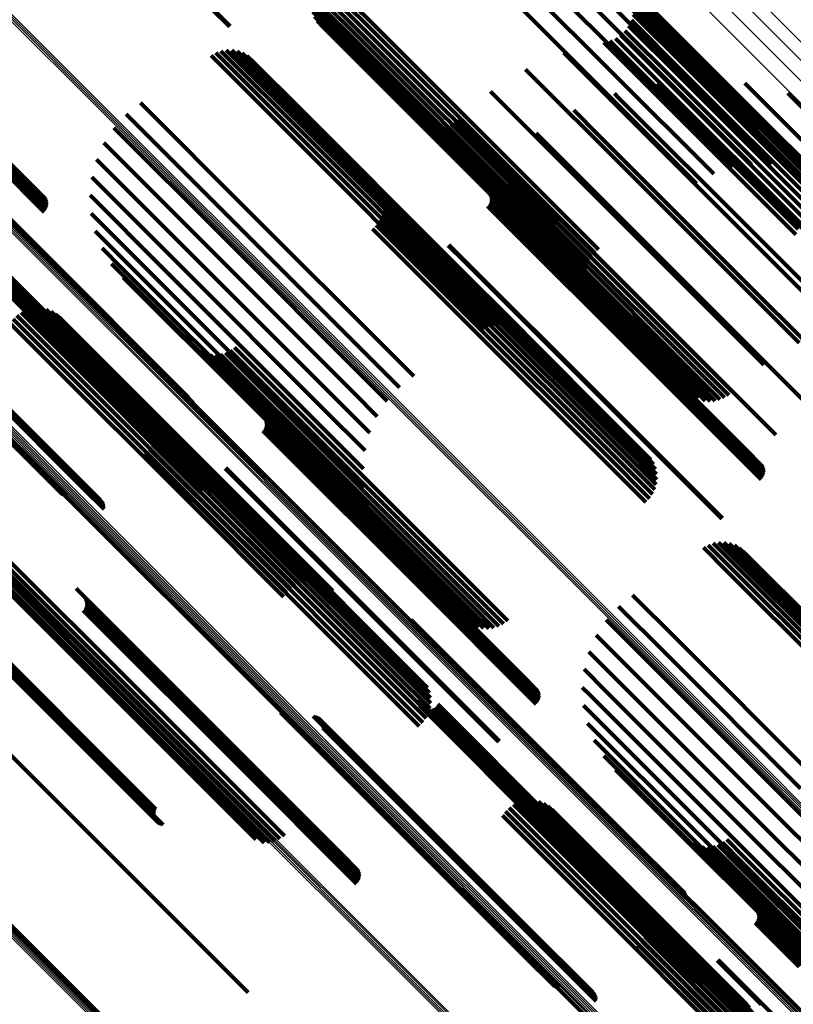
# Model space of a CAD drawing. Units: metres. Extents: x -0.621 to 0.217, y 3.185 to 4.023.
# Drawn here: x 0.05 to 0.09, y 3.321 to 3.372 of the extents above; entities that cross this region are included whole.
import ezdxf

# ---------------------------------------------------------------- set-up
doc = ezdxf.new("R2010")
doc.units = ezdxf.units.M
doc.linetypes.add('AUSGEZOGEN', pattern=[0])
doc.linetypes.add('VERDECKT2_S2', pattern=[0.036, 0.02, -0.016])
doc.layers.add('Standard', color=7, linetype='AUSGEZOGEN', lineweight=13)

msp = doc.modelspace()

# ---------------------------------------------------------------- linework, layer by layer
at = {"layer": 'Standard', "color": 253, "linetype": 'VERDECKT2_S2', "lineweight": 140, "transparency": 33554687}
for p, q in [((0.07417, 3.378087), (0.081665, 3.370592)), ((0.074982, 3.378277), (0.081824, 3.371434)), ((0.07386, 3.377235), (0.081364, 3.369731)), ((0.073418, 3.376388), (0.080928, 3.368879)), ((0.072858, 3.375573), (0.080372, 3.368059)), ((0.066066, 3.373881), (0.069152, 3.370795)), ((0.081003, 3.374153), (0.088271, 3.366885)), ((0.058777, 3.373614), (0.061121, 3.371269)), ((0.058807, 3.373646), (0.061154, 3.371299)), ((0.065544, 3.373306), (0.068586, 3.370264)), ((0.065687, 3.373525), (0.068792, 3.370419)), ((0.065862, 3.373718), (0.068982, 3.370598)), ((0.081419, 3.373615), (0.088701, 3.366333)), ((0.081695, 3.373424), (0.086091, 3.369028)), ((0.065372, 3.372814), (0.06815, 3.370036)), ((0.065438, 3.373067), (0.06837, 3.370135)), ((0.081699, 3.372969), (0.088994, 3.365674)), ((0.081857, 3.37315), (0.085885, 3.369122)), ((0.081971, 3.372852), (0.085651, 3.369172)), ((0.065347, 3.372554), (0.067931, 3.36997)), ((0.065364, 3.372293), (0.067719, 3.369938)), ((0.082034, 3.37254), (0.085397, 3.369177)), ((0.065422, 3.372038), (0.067519, 3.369941)), ((0.06552, 3.371796), (0.067336, 3.36998)), ((0.081836, 3.372235), (0.089143, 3.364928)), ((0.082001, 3.371906), (0.084856, 3.36905)), ((0.082044, 3.372221), (0.08513, 3.369136)), ((0.065656, 3.371573), (0.067176, 3.370052)), ((0.065825, 3.371374), (0.067041, 3.370157)), ((0.081761, 3.371317), (0.084322, 3.368756)), ((0.081824, 3.371434), (0.089124, 3.364134)), ((0.081906, 3.371601), (0.084585, 3.368922)), ((0.069152, 3.370795), (0.076682, 3.363266)), ((0.081341, 3.370841), (0.083855, 3.368327)), ((0.081571, 3.371061), (0.084077, 3.368555)), ((0.068586, 3.370264), (0.076115, 3.362734)), ((0.068792, 3.370419), (0.076322, 3.36289)), ((0.068982, 3.370598), (0.076512, 3.363068)), ((0.080479, 3.370447), (0.083388, 3.367538)), ((0.080787, 3.370529), (0.083505, 3.367811)), ((0.081077, 3.370662), (0.083662, 3.368076)), ((0.081665, 3.370592), (0.088113, 3.364144)), ((0.060167, 3.369776), (0.064733, 3.365209)), ((0.060412, 3.369911), (0.064888, 3.365436)), ((0.060677, 3.370003), (0.06501, 3.36567)), ((0.060954, 3.370048), (0.065095, 3.365907)), ((0.061234, 3.370045), (0.065142, 3.366138)), ((0.06151, 3.369994), (0.065148, 3.366356)), ((0.061773, 3.369896), (0.065113, 3.366556)), ((0.062015, 3.369755), (0.065039, 3.366731)), ((0.067041, 3.370157), (0.074549, 3.36265)), ((0.067176, 3.370052), (0.074687, 3.362541)), ((0.067336, 3.36998), (0.074851, 3.362465)), ((0.067519, 3.369941), (0.075037, 3.362423)), ((0.067719, 3.369938), (0.07524, 3.362417)), ((0.067931, 3.36997), (0.075455, 3.362446)), ((0.06815, 3.370036), (0.075676, 3.36251)), ((0.06837, 3.370135), (0.075898, 3.362607)), ((0.078403, 3.369908), (0.082609, 3.365701)), ((0.081364, 3.369731), (0.087114, 3.363981)), ((0.06223, 3.369574), (0.064928, 3.366877)), ((0.076433, 3.36906), (0.081587, 3.363906)), ((0.080928, 3.368879), (0.086159, 3.363648)), ((0.084322, 3.368756), (0.091338, 3.36174)), ((0.084585, 3.368922), (0.091601, 3.361906)), ((0.084856, 3.36905), (0.091875, 3.362031)), ((0.08513, 3.369136), (0.092151, 3.362115)), ((0.085397, 3.369177), (0.092421, 3.362153)), ((0.085651, 3.369172), (0.092679, 3.362145)), ((0.085885, 3.369122), (0.092916, 3.362091)), ((0.086091, 3.369028), (0.093126, 3.361993)), ((0.083236, 3.368336), (0.089009, 3.362563)), ((0.083855, 3.368327), (0.09087, 3.361312)), ((0.084077, 3.368555), (0.091091, 3.361541)), ((0.085503, 3.368518), (0.089497, 3.364525)), ((0.087771, 3.368349), (0.089684, 3.366436)), ((0.074615, 3.367922), (0.080343, 3.362194)), ((0.080372, 3.368059), (0.085275, 3.363157)), ((0.081023, 3.367807), (0.081244, 3.367586)), ((0.083505, 3.367811), (0.090522, 3.360794)), ((0.083662, 3.368076), (0.090678, 3.361061)), ((0.089987, 3.367832), (0.096298, 3.361521)), ((0.05651, 3.367324), (0.06207, 3.361763)), ((0.081244, 3.367586), (0.088233, 3.360597)), ((0.083388, 3.367538), (0.090407, 3.360519)), ((0.055772, 3.366738), (0.061458, 3.361052)), ((0.064928, 3.366877), (0.072453, 3.359351)), ((0.065039, 3.366731), (0.072568, 3.359202)), ((0.078919, 3.366943), (0.080187, 3.365675)), ((0.088271, 3.366885), (0.092716, 3.36244)), ((0.065113, 3.366556), (0.072646, 3.359023)), ((0.065142, 3.366138), (0.072681, 3.358598)), ((0.065148, 3.366356), (0.072684, 3.35882)), ((0.071093, 3.366219), (0.071116, 3.366196)), ((0.071116, 3.366196), (0.078357, 3.358955)), ((0.072577, 3.366221), (0.078589, 3.360208)), ((0.072795, 3.366355), (0.078737, 3.360414)), ((0.07299, 3.366522), (0.078908, 3.360604)), ((0.088701, 3.366333), (0.091942, 3.363091)), ((0.089684, 3.366436), (0.096439, 3.359681)), ((0.04506, 3.366036), (0.051184, 3.359912)), ((0.0451, 3.365958), (0.051128, 3.35993)), ((0.045126, 3.365875), (0.051065, 3.359936)), ((0.045139, 3.365788), (0.050996, 3.359931)), ((0.055137, 3.366042), (0.060773, 3.360406)), ((0.06501, 3.36567), (0.072554, 3.358126)), ((0.065095, 3.365907), (0.072637, 3.358365)), ((0.07133, 3.366121), (0.078311, 3.35914)), ((0.071579, 3.366061), (0.078299, 3.359341)), ((0.071835, 3.366042), (0.078322, 3.359554)), ((0.072091, 3.366062), (0.07838, 3.359773)), ((0.07234, 3.366122), (0.078469, 3.359993)), ((0.076973, 3.365765), (0.078889, 3.363849)), ((0.080187, 3.365675), (0.087188, 3.358674)), ((0.082609, 3.365701), (0.089643, 3.358668)), ((0.088994, 3.365674), (0.091068, 3.3636)), ((0.054621, 3.365253), (0.060032, 3.359843)), ((0.064733, 3.365209), (0.07228, 3.357662)), ((0.064888, 3.365436), (0.072434, 3.35789)), ((0.089143, 3.364928), (0.090119, 3.363951)), ((0.04933, 3.364139), (0.051639, 3.36183)), ((0.049409, 3.364181), (0.051671, 3.36192)), ((0.049489, 3.364211), (0.051688, 3.362013)), ((0.049568, 3.364228), (0.051688, 3.362108)), ((0.049642, 3.364231), (0.051671, 3.362201)), ((0.04971, 3.364219), (0.051639, 3.36229)), ((0.049769, 3.364195), (0.051591, 3.362372)), ((0.054239, 3.364392), (0.059254, 3.359377)), ((0.075231, 3.364302), (0.077382, 3.362151)), ((0.089497, 3.364525), (0.096274, 3.357748)), ((0.049184, 3.364022), (0.05153, 3.361676)), ((0.049254, 3.364085), (0.051591, 3.361748)), ((0.05006, 3.363915), (0.051159, 3.362817)), ((0.078889, 3.363849), (0.085897, 3.35684)), ((0.081587, 3.363906), (0.088631, 3.356862)), ((0.053998, 3.363481), (0.058461, 3.359019)), ((0.074078, 3.363148), (0.076228, 3.360997)), ((0.076682, 3.363266), (0.080209, 3.359739)), ((0.06877, 3.363003), (0.07528, 3.356493)), ((0.068908, 3.362773), (0.075107, 3.356574)), ((0.07453, 3.362684), (0.075907, 3.361307)), ((0.074549, 3.36265), (0.079967, 3.357232)), ((0.074577, 3.362602), (0.075845, 3.361334)), ((0.075898, 3.362607), (0.079581, 3.358924)), ((0.076115, 3.362734), (0.079686, 3.359164)), ((0.076322, 3.36289), (0.079829, 3.359383)), ((0.076512, 3.363068), (0.080004, 3.359576)), ((0.053907, 3.362544), (0.057671, 3.358779)), ((0.069006, 3.362523), (0.074911, 3.356618)), ((0.069062, 3.36226), (0.074698, 3.356624)), ((0.07453, 3.362059), (0.07538, 3.361209)), ((0.074577, 3.362142), (0.075457, 3.361262)), ((0.07461, 3.362512), (0.075775, 3.361347)), ((0.07461, 3.362231), (0.075537, 3.361303)), ((0.074626, 3.362419), (0.075699, 3.361347)), ((0.074626, 3.362324), (0.075619, 3.361332)), ((0.074687, 3.362541), (0.079798, 3.35743)), ((0.074851, 3.362465), (0.079662, 3.357654)), ((0.075037, 3.362423), (0.079564, 3.357896)), ((0.07524, 3.362417), (0.079506, 3.358151)), ((0.075455, 3.362446), (0.079489, 3.358412)), ((0.075676, 3.36251), (0.079514, 3.358672)), ((0.077382, 3.362151), (0.084393, 3.35514)), ((0.080343, 3.362194), (0.087394, 3.355144)), ((0.089009, 3.362563), (0.095805, 3.355767)), ((0.053966, 3.361603), (0.056905, 3.358664)), ((0.06207, 3.361763), (0.069629, 3.354204)), ((0.069042, 3.361726), (0.074244, 3.356524)), ((0.069074, 3.361992), (0.074474, 3.356592)), ((0.074469, 3.361987), (0.075309, 3.361147)), ((0.061458, 3.361052), (0.069018, 3.353492)), ((0.06885, 3.361227), (0.073793, 3.356284)), ((0.068966, 3.361469), (0.074015, 3.35642)), ((0.075309, 3.361147), (0.082306, 3.35415)), ((0.07538, 3.361209), (0.082377, 3.354213)), ((0.075457, 3.361262), (0.082454, 3.354265)), ((0.075537, 3.361303), (0.082535, 3.354306)), ((0.075619, 3.361332), (0.082617, 3.354334)), ((0.075699, 3.361347), (0.082698, 3.354348)), ((0.075775, 3.361347), (0.082775, 3.354347)), ((0.075845, 3.361334), (0.082846, 3.354333)), ((0.075907, 3.361307), (0.082909, 3.354304)), ((0.054175, 3.360684), (0.056184, 3.358676)), ((0.068507, 3.360816), (0.073393, 3.355931)), ((0.068696, 3.361007), (0.073583, 3.35612)), ((0.076228, 3.360997), (0.083239, 3.353986)), ((0.078908, 3.360604), (0.08596, 3.353552)), ((0.088233, 3.360597), (0.095044, 3.353786)), ((0.047676, 3.360034), (0.055439, 3.35227)), ((0.047737, 3.360105), (0.055501, 3.352341)), ((0.047807, 3.360169), (0.055571, 3.352405)), ((0.047882, 3.360224), (0.055646, 3.35246)), ((0.060773, 3.360406), (0.068332, 3.352847)), ((0.078589, 3.360208), (0.085643, 3.353155)), ((0.078737, 3.360414), (0.085789, 3.353361)), ((0.047535, 3.359651), (0.055303, 3.351883)), ((0.047537, 3.359723), (0.055304, 3.351957)), ((0.047547, 3.359586), (0.055316, 3.351817)), ((0.047553, 3.3598), (0.055319, 3.352035)), ((0.047572, 3.359529), (0.055342, 3.351759)), ((0.047582, 3.359879), (0.055347, 3.352114)), ((0.047623, 3.359958), (0.055388, 3.352194)), ((0.050996, 3.359931), (0.058814, 3.352113)), ((0.051065, 3.359936), (0.058883, 3.352117)), ((0.051128, 3.35993), (0.058948, 3.35211)), ((0.051184, 3.359912), (0.059005, 3.352091)), ((0.054528, 3.359811), (0.055525, 3.358814)), ((0.060032, 3.359843), (0.067589, 3.352286)), ((0.072435, 3.359955), (0.073277, 3.359113)), ((0.072468, 3.359986), (0.073308, 3.359145)), ((0.078322, 3.359554), (0.085381, 3.352496)), ((0.07838, 3.359773), (0.085436, 3.352717)), ((0.078469, 3.359993), (0.085524, 3.352938)), ((0.04761, 3.359482), (0.055381, 3.351711)), ((0.047659, 3.359447), (0.055432, 3.351675)), ((0.047718, 3.359426), (0.055492, 3.351652)), ((0.047786, 3.359417), (0.055561, 3.351642)), ((0.047859, 3.359423), (0.055635, 3.351646)), ((0.055016, 3.359005), (0.062438, 3.351583)), ((0.058461, 3.359019), (0.066006, 3.351473)), ((0.059254, 3.359377), (0.066807, 3.351824)), ((0.072453, 3.359351), (0.076372, 3.355432)), ((0.072568, 3.359202), (0.076158, 3.355613)), ((0.072646, 3.359023), (0.075915, 3.355754)), ((0.073277, 3.359113), (0.080274, 3.352116)), ((0.073308, 3.359145), (0.080305, 3.352149)), ((0.078299, 3.359341), (0.085361, 3.35228)), ((0.078311, 3.35914), (0.085375, 3.352076)), ((0.055525, 3.358814), (0.06303, 3.351309)), ((0.056184, 3.358676), (0.063701, 3.351159)), ((0.056905, 3.358664), (0.064433, 3.351136)), ((0.057671, 3.358779), (0.065209, 3.351242)), ((0.072681, 3.358598), (0.075377, 3.355903)), ((0.072684, 3.35882), (0.075652, 3.355851)), ((0.078357, 3.358955), (0.085235, 3.352077)), ((0.087188, 3.358674), (0.093061, 3.352801)), ((0.089643, 3.358668), (0.092545, 3.355766)), ((0.055627, 3.358287), (0.06194, 3.351975)), ((0.072554, 3.358126), (0.074819, 3.355861)), ((0.072637, 3.358365), (0.075096, 3.355906)), ((0.07228, 3.357662), (0.074309, 3.355634)), ((0.072434, 3.35789), (0.074554, 3.355769)), ((0.050343, 3.35648), (0.052044, 3.354779)), ((0.050585, 3.356597), (0.052184, 3.354999)), ((0.050843, 3.356673), (0.052292, 3.355225)), ((0.05111, 3.356706), (0.052365, 3.355451)), ((0.051379, 3.356694), (0.052403, 3.355671)), ((0.051642, 3.356639), (0.052403, 3.355878)), ((0.051893, 3.356541), (0.052366, 3.356068)), ((0.074244, 3.356524), (0.081288, 3.349479)), ((0.074474, 3.356592), (0.081521, 3.349546)), ((0.074698, 3.356624), (0.081747, 3.349575)), ((0.074911, 3.356618), (0.081963, 3.349565)), ((0.075107, 3.356574), (0.082162, 3.349518)), ((0.07528, 3.356493), (0.082339, 3.349435)), ((0.085897, 3.35684), (0.091115, 3.351623)), ((0.088631, 3.356862), (0.090575, 3.354918)), ((0.049933, 3.356134), (0.051688, 3.35438)), ((0.050124, 3.356324), (0.051877, 3.35457)), ((0.052124, 3.356403), (0.052293, 3.356234)), ((0.052293, 3.356234), (0.059788, 3.348739)), ((0.052329, 3.356229), (0.059677, 3.348882)), ((0.052366, 3.356068), (0.059865, 3.348569)), ((0.073583, 3.35612), (0.080624, 3.349079)), ((0.073793, 3.356284), (0.080834, 3.349243)), ((0.074015, 3.35642), (0.081058, 3.349377)), ((0.049776, 3.355916), (0.05148, 3.354212)), ((0.052365, 3.355451), (0.059873, 3.347943)), ((0.052403, 3.355878), (0.059905, 3.348376)), ((0.052403, 3.355671), (0.059908, 3.348165)), ((0.073393, 3.355931), (0.080434, 3.34889)), ((0.045784, 3.355154), (0.053595, 3.347343)), ((0.045856, 3.355172), (0.053668, 3.34736)), ((0.045924, 3.355178), (0.053737, 3.347365)), ((0.045987, 3.355173), (0.053801, 3.347359)), ((0.046044, 3.355156), (0.053859, 3.347341)), ((0.046133, 3.35509), (0.05395, 3.347273)), ((0.046162, 3.355043), (0.05398, 3.347224)), ((0.04618, 3.354987), (0.054, 3.347167)), ((0.052184, 3.354999), (0.059696, 3.347487)), ((0.052292, 3.355225), (0.059802, 3.347714)), ((0.084393, 3.35514), (0.089373, 3.350159)), ((0.087394, 3.355144), (0.088757, 3.35378)), ((0.046182, 3.354857), (0.054004, 3.347035)), ((0.046187, 3.354925), (0.054008, 3.347104)), ((0.051877, 3.35457), (0.059391, 3.347056)), ((0.052044, 3.354779), (0.059558, 3.347265)), ((0.059362, 3.354585), (0.059466, 3.354481)), ((0.059466, 3.354481), (0.066707, 3.347239)), ((0.059595, 3.354446), (0.066627, 3.347414)), ((0.061154, 3.354518), (0.06693, 3.348742)), ((0.061374, 3.354677), (0.067098, 3.348952)), ((0.05148, 3.354212), (0.058993, 3.346698)), ((0.051688, 3.35438), (0.059202, 3.346866)), ((0.059847, 3.354348), (0.066583, 3.347612)), ((0.060113, 3.354294), (0.066578, 3.347828)), ((0.060384, 3.354283), (0.066612, 3.348055)), ((0.060652, 3.354318), (0.066683, 3.348287)), ((0.060912, 3.354397), (0.06679, 3.348519)), ((0.069629, 3.354204), (0.070652, 3.353182)), ((0.082306, 3.35415), (0.088611, 3.347845)), ((0.082377, 3.354213), (0.088672, 3.347917)), ((0.082454, 3.354265), (0.08872, 3.347999)), ((0.082535, 3.354306), (0.088752, 3.348089)), ((0.082617, 3.354334), (0.088768, 3.348182)), ((0.082698, 3.354348), (0.088768, 3.348277)), ((0.082775, 3.354347), (0.088752, 3.34837)), ((0.082846, 3.354333), (0.08872, 3.348459)), ((0.082909, 3.354304), (0.088672, 3.348542)), ((0.083239, 3.353986), (0.08822, 3.349006)), ((0.046, 3.353639), (0.052609, 3.347029)), ((0.046005, 3.353708), (0.052698, 3.347015)), ((0.046007, 3.353574), (0.052524, 3.347058)), ((0.046027, 3.353518), (0.052445, 3.3471)), ((0.069018, 3.353492), (0.069914, 3.352596)), ((0.08596, 3.353552), (0.087132, 3.35238)), ((0.085524, 3.352938), (0.086482, 3.35198)), ((0.085643, 3.353155), (0.086719, 3.352079)), ((0.085789, 3.353361), (0.086938, 3.352213)), ((0.055571, 3.352405), (0.060525, 3.347451)), ((0.055646, 3.35246), (0.060574, 3.347532)), ((0.068332, 3.352847), (0.069279, 3.3519)), ((0.085381, 3.352496), (0.085977, 3.351899)), ((0.085436, 3.352717), (0.086233, 3.35192)), ((0.055303, 3.351883), (0.059935, 3.347252)), ((0.055304, 3.351957), (0.060027, 3.347233)), ((0.055319, 3.352035), (0.060122, 3.347231)), ((0.055347, 3.352114), (0.060216, 3.347245)), ((0.055388, 3.352194), (0.060305, 3.347276)), ((0.055439, 3.35227), (0.060388, 3.347321)), ((0.055501, 3.352341), (0.060462, 3.34738)), ((0.058814, 3.352113), (0.059281, 3.351646)), ((0.058883, 3.352117), (0.059268, 3.351732)), ((0.058948, 3.35211), (0.059242, 3.351816)), ((0.059005, 3.352091), (0.059005, 3.352091)), ((0.06194, 3.351975), (0.069252, 3.344663)), ((0.067589, 3.352286), (0.068764, 3.351111)), ((0.080274, 3.352116), (0.086577, 3.345813)), ((0.080305, 3.352149), (0.08661, 3.345844)), ((0.085361, 3.35228), (0.085721, 3.351919)), ((0.085375, 3.352076), (0.085375, 3.352076)), ((0.055316, 3.351817), (0.059846, 3.347286)), ((0.055342, 3.351759), (0.059766, 3.347335)), ((0.055381, 3.351711), (0.059694, 3.347398)), ((0.055432, 3.351675), (0.059635, 3.347471)), ((0.055492, 3.351652), (0.059589, 3.347554)), ((0.055561, 3.351642), (0.059559, 3.347644)), ((0.055635, 3.351646), (0.059544, 3.347738)), ((0.062438, 3.351583), (0.069159, 3.344863)), ((0.062473, 3.351503), (0.06459, 3.349386)), ((0.066006, 3.351473), (0.06814, 3.349339)), ((0.066807, 3.351824), (0.068381, 3.35025)), ((0.057222, 3.351209), (0.063524, 3.344907)), ((0.05732, 3.350954), (0.063324, 3.34495)), ((0.062905, 3.351059), (0.064282, 3.349682)), ((0.062953, 3.350977), (0.06422, 3.349709)), ((0.062985, 3.350887), (0.06415, 3.349722)), ((0.06303, 3.351309), (0.06867, 3.345669)), ((0.063701, 3.351159), (0.068317, 3.346542)), ((0.064433, 3.351136), (0.068108, 3.347461)), ((0.065209, 3.351242), (0.068049, 3.348401)), ((0.057374, 3.350687), (0.063107, 3.344954)), ((0.057383, 3.350414), (0.062878, 3.344919)), ((0.062844, 3.350362), (0.063684, 3.349522)), ((0.062905, 3.350435), (0.063755, 3.349584)), ((0.062953, 3.350517), (0.063832, 3.349637)), ((0.062985, 3.350606), (0.063912, 3.349679)), ((0.063001, 3.350794), (0.064074, 3.349722)), ((0.063001, 3.350699), (0.063994, 3.349707)), ((0.057265, 3.349884), (0.062412, 3.344737)), ((0.057346, 3.350144), (0.062644, 3.344846)), ((0.05698, 3.349421), (0.061977, 3.344424)), ((0.057142, 3.349641), (0.062187, 3.344595)), ((0.063684, 3.349522), (0.070681, 3.342525)), ((0.063755, 3.349584), (0.070752, 3.342588)), ((0.063832, 3.349637), (0.070829, 3.34264)), ((0.063912, 3.349679), (0.07091, 3.342681)), ((0.063994, 3.349707), (0.070992, 3.342709)), ((0.064074, 3.349722), (0.071073, 3.342723)), ((0.06415, 3.349722), (0.07115, 3.342722)), ((0.06422, 3.349709), (0.071221, 3.342708)), ((0.064282, 3.349682), (0.071285, 3.342679)), ((0.06459, 3.349386), (0.0716, 3.342375)), ((0.081058, 3.349377), (0.083109, 3.347326)), ((0.081288, 3.349479), (0.083184, 3.347584)), ((0.081521, 3.349546), (0.083216, 3.34785)), ((0.081747, 3.349575), (0.083204, 3.348118)), ((0.081963, 3.349565), (0.083148, 3.348381)), ((0.082162, 3.349518), (0.08305, 3.348631)), ((0.082339, 3.349435), (0.082912, 3.348861)), ((0.056784, 3.349232), (0.061786, 3.344229)), ((0.059677, 3.348882), (0.066471, 3.342087)), ((0.067098, 3.348952), (0.074149, 3.341902)), ((0.080434, 3.34889), (0.082649, 3.346674)), ((0.080624, 3.349079), (0.082838, 3.346865)), ((0.080834, 3.349243), (0.082992, 3.347085)), ((0.059788, 3.348739), (0.066266, 3.342261)), ((0.059865, 3.348569), (0.066035, 3.342399)), ((0.059905, 3.348376), (0.065784, 3.342497)), ((0.060889, 3.348411), (0.061733, 3.347567)), ((0.060933, 3.348451), (0.061773, 3.34761)), ((0.06679, 3.348519), (0.073842, 3.341467)), ((0.06693, 3.348742), (0.073981, 3.341692)), ((0.059873, 3.347943), (0.065252, 3.342564)), ((0.059908, 3.348165), (0.065521, 3.342552)), ((0.066578, 3.347828), (0.073637, 3.34077)), ((0.066612, 3.348055), (0.073668, 3.340999)), ((0.066683, 3.348287), (0.073737, 3.341234)), ((0.053595, 3.347343), (0.054632, 3.346306)), ((0.053668, 3.34736), (0.054634, 3.346393)), ((0.053737, 3.347365), (0.054622, 3.34648)), ((0.053801, 3.347359), (0.054597, 3.346563)), ((0.053859, 3.347341), (0.054559, 3.346642)), ((0.059696, 3.347487), (0.064727, 3.342455)), ((0.059802, 3.347714), (0.064985, 3.342531)), ((0.061733, 3.347567), (0.06873, 3.340571)), ((0.061773, 3.34761), (0.06877, 3.340614)), ((0.066583, 3.347612), (0.073645, 3.340551)), ((0.066627, 3.347414), (0.073691, 3.34035)), ((0.05395, 3.347273), (0.054448, 3.346775)), ((0.05398, 3.347224), (0.054378, 3.346827)), ((0.054, 3.347167), (0.0543, 3.346867)), ((0.054004, 3.347035), (0.054004, 3.347035)), ((0.054008, 3.347104), (0.054008, 3.347104)), ((0.059202, 3.346866), (0.064075, 3.341992)), ((0.059391, 3.347056), (0.064266, 3.342182)), ((0.059558, 3.347265), (0.064485, 3.342337)), ((0.066707, 3.347239), (0.073504, 3.340443)), ((0.058993, 3.346698), (0.063918, 3.341774)), ((0.062644, 3.344846), (0.06969, 3.3378)), ((0.062878, 3.344919), (0.069926, 3.337871)), ((0.063107, 3.344954), (0.070157, 3.337903)), ((0.063324, 3.34495), (0.070377, 3.337896)), ((0.063524, 3.344907), (0.07058, 3.33785)), ((0.061977, 3.344424), (0.069019, 3.337382)), ((0.062187, 3.344595), (0.06923, 3.337552)), ((0.062412, 3.344737), (0.069456, 3.337693)), ((0.069252, 3.344663), (0.069769, 3.344145)), ((0.085623, 3.34432), (0.08686, 3.343083)), ((0.085868, 3.344456), (0.087011, 3.343312)), ((0.086133, 3.344547), (0.087128, 3.343552)), ((0.08641, 3.344592), (0.087207, 3.343795)), ((0.08669, 3.344589), (0.087245, 3.344034)), ((0.086966, 3.344538), (0.087242, 3.344262)), ((0.087229, 3.34444), (0.094201, 3.337468)), ((0.087242, 3.344262), (0.094249, 3.337254)), ((0.087471, 3.344299), (0.094113, 3.337657)), ((0.061786, 3.344229), (0.068829, 3.337187)), ((0.087207, 3.343795), (0.09422, 3.336782)), ((0.087245, 3.344034), (0.094256, 3.337024)), ((0.087686, 3.344118), (0.093987, 3.337818)), ((0.048489, 3.343213), (0.055414, 3.336289)), ((0.049325, 3.343279), (0.055599, 3.337005)), ((0.049582, 3.343395), (0.055737, 3.33724)), ((0.049816, 3.343554), (0.055907, 3.337462)), ((0.087011, 3.343312), (0.094028, 3.336296)), ((0.087128, 3.343552), (0.094143, 3.336537)), ((0.04877, 3.343187), (0.055435, 3.336522)), ((0.049052, 3.343209), (0.055497, 3.336763)), ((0.070992, 3.342709), (0.077144, 3.336557)), ((0.071073, 3.342723), (0.077144, 3.336652)), ((0.07115, 3.342722), (0.077127, 3.336745)), ((0.071221, 3.342708), (0.077095, 3.336834)), ((0.08686, 3.343083), (0.093877, 3.336066)), ((0.053182, 3.34221), (0.055297, 3.340095)), ((0.070681, 3.342525), (0.076986, 3.33622)), ((0.070752, 3.342588), (0.077047, 3.336292)), ((0.070829, 3.34264), (0.077095, 3.336375)), ((0.07091, 3.342681), (0.077127, 3.336464)), ((0.071285, 3.342679), (0.077047, 3.336917)), ((0.0716, 3.342375), (0.076615, 3.337361)), ((0.053613, 3.341767), (0.05499, 3.34039)), ((0.053661, 3.341685), (0.054928, 3.340417)), ((0.073981, 3.341692), (0.075297, 3.340376)), ((0.074149, 3.341902), (0.075516, 3.340535)), ((0.081966, 3.341868), (0.084231, 3.339602)), ((0.053661, 3.341225), (0.05454, 3.340345)), ((0.053693, 3.341596), (0.054858, 3.34043)), ((0.053693, 3.341314), (0.05462, 3.340387)), ((0.05371, 3.341502), (0.054782, 3.34043)), ((0.05371, 3.341407), (0.054702, 3.340415)), ((0.073737, 3.341234), (0.074795, 3.340176)), ((0.073842, 3.341467), (0.075054, 3.340255)), ((0.081228, 3.341282), (0.083623, 3.338887)), ((0.053552, 3.34107), (0.054393, 3.34023)), ((0.053613, 3.341143), (0.054463, 3.340293)), ((0.073637, 3.34077), (0.074255, 3.340151)), ((0.073668, 3.340999), (0.074526, 3.340141)), ((0.054393, 3.34023), (0.061389, 3.333233)), ((0.054463, 3.340293), (0.06146, 3.333296)), ((0.05454, 3.340345), (0.061537, 3.333348)), ((0.05462, 3.340387), (0.061618, 3.333389)), ((0.054702, 3.340415), (0.0617, 3.333417)), ((0.054782, 3.34043), (0.061781, 3.333431)), ((0.054858, 3.34043), (0.061858, 3.33343)), ((0.054928, 3.340417), (0.06193, 3.333416)), ((0.05499, 3.34039), (0.061993, 3.333387)), ((0.06873, 3.340571), (0.075031, 3.334269)), ((0.06877, 3.340614), (0.075075, 3.334308)), ((0.070516, 3.34058), (0.074149, 3.336947)), ((0.070555, 3.340502), (0.074089, 3.336969)), ((0.070582, 3.340419), (0.074022, 3.336978)), ((0.070595, 3.340332), (0.073951, 3.336976)), ((0.073645, 3.340551), (0.07399, 3.340206)), ((0.073691, 3.34035), (0.073691, 3.34035)), ((0.080593, 3.340586), (0.082936, 3.338243)), ((0.055297, 3.340095), (0.062307, 3.333084)), ((0.080077, 3.339797), (0.082187, 3.337687)), ((0.048118, 3.339547), (0.055411, 3.332255)), ((0.048123, 3.339481), (0.055417, 3.332187)), ((0.04814, 3.33942), (0.055434, 3.332125)), ((0.048168, 3.339367), (0.055464, 3.332071)), ((0.048207, 3.339323), (0.055504, 3.332026)), ((0.048256, 3.339289), (0.055553, 3.331992)), ((0.048312, 3.339267), (0.055612, 3.331968)), ((0.048376, 3.339256), (0.055676, 3.331956)), ((0.048445, 3.339257), (0.055747, 3.331956)), ((0.048518, 3.33927), (0.05582, 3.331968)), ((0.048592, 3.339294), (0.055895, 3.331991)), ((0.048667, 3.339329), (0.05597, 3.332026)), ((0.048738, 3.339375), (0.056042, 3.332071)), ((0.084231, 3.339602), (0.091259, 3.332574)), ((0.079694, 3.338937), (0.081396, 3.337235)), ((0.083623, 3.338887), (0.090653, 3.331857)), ((0.082936, 3.338243), (0.089965, 3.331214)), ((0.069456, 3.337693), (0.071407, 3.335742)), ((0.06969, 3.3378), (0.071488, 3.336002)), ((0.069926, 3.337871), (0.071525, 3.336272)), ((0.070157, 3.337903), (0.071516, 3.336545)), ((0.070377, 3.337896), (0.071462, 3.336812)), ((0.07058, 3.33785), (0.071364, 3.337067)), ((0.079454, 3.338025), (0.080584, 3.336896)), ((0.082187, 3.337687), (0.089214, 3.330661)), ((0.055737, 3.33724), (0.062792, 3.330185)), ((0.055907, 3.337462), (0.062962, 3.330408)), ((0.068829, 3.337187), (0.070926, 3.33509)), ((0.069019, 3.337382), (0.071122, 3.335279)), ((0.06923, 3.337552), (0.071284, 3.335498)), ((0.081396, 3.337235), (0.088419, 3.330212)), ((0.055497, 3.336763), (0.062555, 3.329705)), ((0.055599, 3.337005), (0.062655, 3.329949)), ((0.073951, 3.336976), (0.081255, 3.329672)), ((0.074022, 3.336978), (0.081327, 3.329674)), ((0.074089, 3.336969), (0.081394, 3.329663)), ((0.074149, 3.336947), (0.081455, 3.329641)), ((0.079363, 3.337088), (0.07977, 3.336681)), ((0.07977, 3.336681), (0.086778, 3.329672)), ((0.080584, 3.336896), (0.0876, 3.32988)), ((0.055414, 3.336289), (0.062477, 3.329226)), ((0.055435, 3.336522), (0.062495, 3.329462)), ((0.070858, 3.336424), (0.077958, 3.329324)), ((0.070873, 3.33633), (0.07788, 3.329323)), ((0.070903, 3.336241), (0.077808, 3.329336)), ((0.070949, 3.336158), (0.077744, 3.329363)), ((0.071008, 3.336084), (0.07769, 3.329403)), ((0.071839, 3.336137), (0.077857, 3.330119)), ((0.071888, 3.336218), (0.077933, 3.330173)), ((0.079422, 3.336147), (0.085975, 3.329594)), ((0.063759, 3.335786), (0.069049, 3.330496)), ((0.063838, 3.335744), (0.069025, 3.330556)), ((0.063923, 3.335716), (0.069015, 3.330624)), ((0.064011, 3.335702), (0.069017, 3.330696)), ((0.065445, 3.335594), (0.069149, 3.33189)), ((0.065531, 3.33558), (0.069151, 3.331961)), ((0.071079, 3.336022), (0.077647, 3.329454)), ((0.07116, 3.335972), (0.077617, 3.329516)), ((0.071248, 3.335938), (0.0776, 3.329586)), ((0.071341, 3.33592), (0.077598, 3.329663)), ((0.071436, 3.335917), (0.07761, 3.329743)), ((0.071529, 3.335932), (0.077636, 3.329825)), ((0.071619, 3.335962), (0.077675, 3.329906)), ((0.071702, 3.336007), (0.077726, 3.329984)), ((0.071776, 3.336066), (0.077787, 3.330056)), ((0.065614, 3.335553), (0.069141, 3.332026)), ((0.065692, 3.335513), (0.069119, 3.332085)), ((0.065762, 3.335461), (0.069086, 3.332137)), ((0.065873, 3.335328), (0.068991, 3.33221)), ((0.065911, 3.33525), (0.068931, 3.33223)), ((0.065936, 3.335166), (0.068864, 3.332238)), ((0.065948, 3.33508), (0.068793, 3.332234)), ((0.079631, 3.335229), (0.085211, 3.329648)), ((0.048776, 3.334614), (0.055773, 3.327617)), ((0.065945, 3.334993), (0.068719, 3.332219)), ((0.079984, 3.334355), (0.084506, 3.329833)), ((0.080472, 3.333549), (0.083878, 3.330143)), ((0.061389, 3.333233), (0.067694, 3.326928)), ((0.06146, 3.333296), (0.067755, 3.327001)), ((0.061537, 3.333348), (0.067803, 3.327083)), ((0.061618, 3.333389), (0.067835, 3.327172)), ((0.0617, 3.333417), (0.067852, 3.327265)), ((0.061781, 3.333431), (0.067852, 3.32736)), ((0.061858, 3.33343), (0.067835, 3.327453)), ((0.06193, 3.333416), (0.067803, 3.327543)), ((0.061993, 3.333387), (0.067755, 3.327625)), ((0.062307, 3.333084), (0.067324, 3.328067)), ((0.081083, 3.332832), (0.083343, 3.330571)), ((0.055411, 3.332255), (0.057686, 3.32998)), ((0.055417, 3.332187), (0.057602, 3.330002)), ((0.055434, 3.332125), (0.057522, 3.330038)), ((0.055464, 3.332071), (0.057449, 3.330086)), ((0.055504, 3.332026), (0.057385, 3.330146)), ((0.05597, 3.332026), (0.057279, 3.330717)), ((0.056042, 3.332071), (0.057318, 3.330795)), ((0.068719, 3.332219), (0.076017, 3.324921)), ((0.068793, 3.332234), (0.076091, 3.324936)), ((0.068864, 3.332238), (0.076163, 3.324939)), ((0.068931, 3.33223), (0.076231, 3.32493)), ((0.068991, 3.33221), (0.076292, 3.324909)), ((0.069086, 3.332137), (0.07639, 3.324833)), ((0.069119, 3.332085), (0.076424, 3.324781)), ((0.069141, 3.332026), (0.076446, 3.324721)), ((0.055553, 3.331992), (0.057331, 3.330214)), ((0.055612, 3.331968), (0.057288, 3.330291)), ((0.055676, 3.331956), (0.057259, 3.330373)), ((0.055747, 3.331956), (0.057243, 3.330459)), ((0.05582, 3.331968), (0.057241, 3.330547)), ((0.055895, 3.331991), (0.057253, 3.330633)), ((0.069149, 3.33189), (0.076456, 3.324582)), ((0.069151, 3.331961), (0.076457, 3.324654)), ((0.075799, 3.331024), (0.081058, 3.325765)), ((0.076041, 3.331141), (0.081192, 3.32599)), ((0.076299, 3.331217), (0.081294, 3.326223)), ((0.076566, 3.33125), (0.081358, 3.326458)), ((0.076835, 3.331239), (0.081385, 3.326688)), ((0.077098, 3.331183), (0.081374, 3.326907)), ((0.077349, 3.331085), (0.081324, 3.32711)), ((0.089965, 3.331214), (0.094735, 3.326444)), ((0.069015, 3.330624), (0.076337, 3.323301)), ((0.069017, 3.330696), (0.076338, 3.323374)), ((0.069025, 3.330556), (0.076349, 3.323233)), ((0.069049, 3.330496), (0.076373, 3.323171)), ((0.075389, 3.330678), (0.080704, 3.325364)), ((0.07558, 3.330868), (0.080893, 3.325554)), ((0.07758, 3.330947), (0.081236, 3.32729)), ((0.077785, 3.330773), (0.081115, 3.327444)), ((0.083343, 3.330571), (0.090109, 3.323806)), ((0.089214, 3.330661), (0.094219, 3.325655)), ((0.062792, 3.330185), (0.063724, 3.329253)), ((0.062962, 3.330408), (0.063958, 3.329411)), ((0.075232, 3.33046), (0.080494, 3.325198)), ((0.077726, 3.329984), (0.084794, 3.322916)), ((0.077787, 3.330056), (0.084855, 3.322988)), ((0.077857, 3.330119), (0.084925, 3.323052)), ((0.077933, 3.330173), (0.085001, 3.323105)), ((0.083878, 3.330143), (0.090655, 3.323366)), ((0.088419, 3.330212), (0.093837, 3.324794)), ((0.062495, 3.329462), (0.062913, 3.329044)), ((0.062555, 3.329705), (0.063194, 3.329066)), ((0.062655, 3.329949), (0.063467, 3.329137)), ((0.077598, 3.329663), (0.084668, 3.322592)), ((0.0776, 3.329586), (0.084672, 3.322515)), ((0.07761, 3.329743), (0.084679, 3.322674)), ((0.077617, 3.329516), (0.084689, 3.322443)), ((0.077636, 3.329825), (0.084705, 3.322756)), ((0.077675, 3.329906), (0.084743, 3.322838)), ((0.081255, 3.329672), (0.084737, 3.32619)), ((0.081327, 3.329674), (0.084724, 3.326277)), ((0.081394, 3.329663), (0.084698, 3.32636)), ((0.081455, 3.329641), (0.084658, 3.326438)), ((0.084506, 3.329833), (0.091295, 3.323044)), ((0.085211, 3.329648), (0.09201, 3.322849)), ((0.085975, 3.329594), (0.092784, 3.322785)), ((0.086778, 3.329672), (0.093505, 3.322946)), ((0.0876, 3.32988), (0.093596, 3.323883)), ((0.062477, 3.329226), (0.062477, 3.329226)), ((0.077647, 3.329454), (0.08472, 3.32238)), ((0.07769, 3.329403), (0.084764, 3.322328)), ((0.077744, 3.329363), (0.08482, 3.322287)), ((0.077808, 3.329336), (0.084885, 3.322259)), ((0.07788, 3.329323), (0.084958, 3.322245)), ((0.077958, 3.329324), (0.085, 3.322282)), ((0.084818, 3.329129), (0.087362, 3.326584)), ((0.085051, 3.32899), (0.087272, 3.326769)), ((0.08661, 3.329062), (0.087535, 3.328138)), ((0.08683, 3.329221), (0.087702, 3.328349)), ((0.085303, 3.328892), (0.087219, 3.326977)), ((0.085569, 3.328838), (0.087205, 3.327201)), ((0.08584, 3.328828), (0.087231, 3.327436)), ((0.086108, 3.328862), (0.087296, 3.327674)), ((0.086368, 3.328941), (0.087398, 3.32791)), ((0.087535, 3.328138), (0.094025, 3.321647)), ((0.087702, 3.328349), (0.094191, 3.32186)), ((0.055773, 3.327617), (0.062078, 3.321312)), ((0.081115, 3.327444), (0.087891, 3.320667)), ((0.087231, 3.327436), (0.093726, 3.320941)), ((0.087296, 3.327674), (0.093789, 3.321182)), ((0.087398, 3.32791), (0.09389, 3.321419)), ((0.081236, 3.32729), (0.088016, 3.320511)), ((0.081324, 3.32711), (0.088106, 3.320327)), ((0.087205, 3.327201), (0.093702, 3.320704)), ((0.087219, 3.326977), (0.093719, 3.320477)), ((0.081358, 3.326458), (0.088149, 3.319667)), ((0.081374, 3.326907), (0.08816, 3.320122)), ((0.081385, 3.326688), (0.088174, 3.319899)), ((0.087272, 3.326769), (0.093775, 3.320266)), ((0.087362, 3.326584), (0.093868, 3.320078)), ((0.081192, 3.32599), (0.087987, 3.319195)), ((0.081294, 3.326223), (0.088087, 3.31943)), ((0.087928, 3.326047), (0.09153, 3.322445)), ((0.048713, 3.325888), (0.050795, 3.323805)), ((0.048759, 3.325805), (0.050734, 3.32383)), ((0.04879, 3.325715), (0.050664, 3.323841)), ((0.080893, 3.325554), (0.08769, 3.318758)), ((0.081058, 3.325765), (0.087854, 3.318969)), ((0.082677, 3.325753), (0.084145, 3.324285)), ((0.082775, 3.325498), (0.083936, 3.324337)), ((0.088361, 3.325603), (0.091192, 3.322772)), ((0.088408, 3.325521), (0.091125, 3.322804)), ((0.088441, 3.325432), (0.09105, 3.322822)), ((0.076017, 3.324921), (0.080087, 3.320851)), ((0.076091, 3.324936), (0.08009, 3.320938)), ((0.076163, 3.324939), (0.080078, 3.321024)), ((0.076231, 3.32493), (0.080053, 3.321107)), ((0.076292, 3.324909), (0.080015, 3.321186)), ((0.080494, 3.325198), (0.087289, 3.318402)), ((0.080704, 3.325364), (0.0875, 3.318567)), ((0.08283, 3.325231), (0.08371, 3.32435)), ((0.082839, 3.324959), (0.083474, 3.324323)), ((0.0883, 3.324906), (0.090571, 3.322635)), ((0.088361, 3.324979), (0.090642, 3.322697)), ((0.088408, 3.325061), (0.09072, 3.322749)), ((0.088441, 3.32515), (0.090803, 3.322788)), ((0.088457, 3.325338), (0.09097, 3.322825)), ((0.088457, 3.325243), (0.090887, 3.322814)), ((0.07639, 3.324833), (0.079904, 3.321319)), ((0.076424, 3.324781), (0.079834, 3.321371)), ((0.076446, 3.324721), (0.079756, 3.321411)), ((0.076456, 3.324582), (0.079587, 3.321451)), ((0.076457, 3.324654), (0.079673, 3.321438)), ((0.082721, 3.324428), (0.082997, 3.324152)), ((0.082802, 3.324688), (0.083234, 3.324256)), ((0.082436, 3.323965), (0.082557, 3.323844)), ((0.082598, 3.324185), (0.082769, 3.324014)), ((0.082769, 3.324014), (0.089251, 3.317531)), ((0.082997, 3.324152), (0.08948, 3.317669)), ((0.083234, 3.324256), (0.089719, 3.317771)), ((0.083474, 3.324323), (0.089961, 3.317836)), ((0.08371, 3.32435), (0.0902, 3.317861)), ((0.083936, 3.324337), (0.090429, 3.317845)), ((0.084145, 3.324285), (0.090641, 3.317789)), ((0.050664, 3.323841), (0.058215, 3.31629)), ((0.050734, 3.32383), (0.058286, 3.316278)), ((0.050795, 3.323805), (0.058349, 3.316252)), ((0.076338, 3.323374), (0.078153, 3.321559)), ((0.082239, 3.323776), (0.082366, 3.323649)), ((0.082366, 3.323649), (0.088849, 3.317167)), ((0.082557, 3.323844), (0.089039, 3.317362)), ((0.090109, 3.323806), (0.095225, 3.31869)), ((0.076337, 3.323301), (0.078065, 3.321573)), ((0.076349, 3.323233), (0.07798, 3.321602)), ((0.076373, 3.323171), (0.077901, 3.321644)), ((0.084794, 3.322916), (0.085844, 3.321865)), ((0.084855, 3.322988), (0.085918, 3.321924)), ((0.084925, 3.323052), (0.085981, 3.321995)), ((0.085001, 3.323105), (0.08603, 3.322076)), ((0.086345, 3.322956), (0.08862, 3.320681)), ((0.086389, 3.322995), (0.08866, 3.320724)), ((0.084668, 3.322592), (0.085483, 3.321777)), ((0.084672, 3.322515), (0.085391, 3.321796)), ((0.084679, 3.322674), (0.085578, 3.321775)), ((0.084689, 3.322443), (0.085302, 3.32183)), ((0.084705, 3.322756), (0.085672, 3.321789)), ((0.08472, 3.32238), (0.085221, 3.321879)), ((0.084743, 3.322838), (0.085761, 3.32182)), ((0.084764, 3.322328), (0.08515, 3.321942)), ((0.08482, 3.322287), (0.085091, 3.322016)), ((0.084885, 3.322259), (0.084885, 3.322259)), ((0.084958, 3.322245), (0.084958, 3.322245)), ((0.08866, 3.320724), (0.094902, 3.314481))]:
    msp.add_line(p, q, dxfattribs=at)
at = {"layer": 'Standard', "color": 7, "linetype": 'AUSGEZOGEN', "lineweight": 13, "transparency": 33554687}
for points in [[(0.057232, 3.403941), (0.065253, 3.39592), (0.07313, 3.388043), (0.080853, 3.38032), (0.088415, 3.372758), (0.095808, 3.365365), (0.103024, 3.358149), (0.110055, 3.351118), (0.116895, 3.344278), (0.123537, 3.337636), (0.129975, 3.331198), (0.136203, 3.32497), (0.142216, 3.318957)], [(0.056952, 3.403252), (0.064981, 3.395224), (0.072864, 3.38734), (0.080595, 3.379609), (0.088164, 3.37204), (0.095563, 3.364641), (0.102785, 3.357419), (0.109823, 3.350381), (0.116669, 3.343535), (0.123317, 3.336887), (0.12976, 3.330444), (0.135994, 3.32421), (0.142012, 3.318192)], [(0.056568, 3.402562), (0.064602, 3.394528), (0.072491, 3.386639), (0.080227, 3.378904), (0.087801, 3.37133), (0.095205, 3.363925), (0.102432, 3.356698), (0.109474, 3.349656), (0.116325, 3.342806), (0.122977, 3.336153), (0.129425, 3.329705), (0.135663, 3.323468), (0.141685, 3.317445)], [(0.056091, 3.401892), (0.064128, 3.393855), (0.072021, 3.385963), (0.079759, 3.378224), (0.087337, 3.370647), (0.094744, 3.363239), (0.101974, 3.356009), (0.109019, 3.348964), (0.115873, 3.342111), (0.122528, 3.335456), (0.128978, 3.329005), (0.135219, 3.322765), (0.141244, 3.31674)], [(0.047961, 3.373421), (0.055924, 3.365458), (0.063733, 3.35765), (0.071378, 3.350005), (0.078852, 3.342531), (0.086146, 3.335236), (0.093255, 3.328128), (0.10017, 3.321213), (0.106885, 3.314498)], [(0.048035, 3.373476), (0.055998, 3.365513), (0.063807, 3.357704), (0.071452, 3.350059), (0.078926, 3.342584), (0.086222, 3.335289), (0.09333, 3.328181), (0.100245, 3.321265), (0.106961, 3.31455)], [(0.048103, 3.373539), (0.056067, 3.365576), (0.063876, 3.357767), (0.071521, 3.350122), (0.078995, 3.342647), (0.086291, 3.335352), (0.093399, 3.328243), (0.100315, 3.321328), (0.10703, 3.314613)], [(0.048165, 3.373609), (0.056128, 3.365646), (0.063937, 3.357837), (0.071582, 3.350192), (0.079056, 3.342718), (0.086351, 3.335423), (0.09346, 3.328314), (0.100375, 3.321399), (0.10709, 3.314684)], [(0.043292, 3.367822), (0.051271, 3.359843), (0.059094, 3.35202), (0.066754, 3.34436), (0.074243, 3.336872), (0.081552, 3.329563), (0.088674, 3.32244), (0.095602, 3.315512)], [(0.043319, 3.367774), (0.051299, 3.359794), (0.059124, 3.35197), (0.066785, 3.344309), (0.074274, 3.336819), (0.081584, 3.329509), (0.088708, 3.322386), (0.095637, 3.315456)], [(0.043335, 3.367718), (0.051316, 3.359737), (0.059142, 3.351911), (0.066804, 3.344249), (0.074294, 3.336758), (0.081606, 3.329447), (0.08873, 3.322323), (0.09566, 3.315393)], [(0.043192, 3.367302), (0.051177, 3.359317), (0.059008, 3.351486), (0.066674, 3.34382), (0.074169, 3.336325), (0.081484, 3.32901), (0.088613, 3.321881), (0.095547, 3.314947)], [(0.043242, 3.367372), (0.051227, 3.359387), (0.059057, 3.351557), (0.066723, 3.343891), (0.074217, 3.336396), (0.081532, 3.329081), (0.088661, 3.321953), (0.095595, 3.315019)], [(0.043282, 3.367444), (0.051267, 3.35946), (0.059096, 3.35163), (0.066762, 3.343964), (0.074256, 3.33647), (0.08157, 3.329156), (0.088698, 3.322028), (0.095632, 3.315094)], [(0.043312, 3.367517), (0.051296, 3.359533), (0.059125, 3.351704), (0.06679, 3.344039), (0.074283, 3.336546), (0.081597, 3.329232), (0.088724, 3.322105), (0.095657, 3.315172)], [(0.043331, 3.367588), (0.051314, 3.359605), (0.059142, 3.351777), (0.066806, 3.344113), (0.074299, 3.33662), (0.081612, 3.329307), (0.088738, 3.322181), (0.095671, 3.315248)], [(0.043339, 3.367655), (0.051321, 3.359673), (0.059148, 3.351847), (0.066811, 3.344183), (0.074303, 3.336692), (0.081615, 3.329379), (0.08874, 3.322254), (0.095672, 3.315323)], [(0.046058, 3.35347), (0.0539, 3.345628), (0.061578, 3.33795), (0.069083, 3.330444), (0.076409, 3.323118), (0.083548, 3.315979)], [(0.0461, 3.353432), (0.053943, 3.345589), (0.061622, 3.33791), (0.069129, 3.330403), (0.076456, 3.323076), (0.083596, 3.315936)], [(0.046151, 3.353405), (0.053996, 3.345561), (0.061676, 3.337881), (0.069184, 3.330372), (0.076513, 3.323044), (0.083654, 3.315903)], [(0.046423, 3.353419), (0.054271, 3.34557), (0.061955, 3.337886), (0.069467, 3.330374), (0.076799, 3.323042), (0.083944, 3.315897)], [(0.046498, 3.353452), (0.054346, 3.345603), (0.062031, 3.337918), (0.069544, 3.330405), (0.076877, 3.323072), (0.084022, 3.315927)], [(0.046571, 3.353495), (0.054421, 3.345646), (0.062106, 3.337961), (0.069619, 3.330447), (0.076952, 3.323114), (0.084098, 3.315968)], [(0.046642, 3.353548), (0.054491, 3.345699), (0.062177, 3.338013), (0.06969, 3.3305), (0.077024, 3.323166), (0.08417, 3.31602)], [(0.046707, 3.353609), (0.054557, 3.34576), (0.062243, 3.338074), (0.069756, 3.330561), (0.07709, 3.323227), (0.084236, 3.316081)], [(0.046766, 3.353677), (0.054616, 3.345827), (0.062301, 3.338142), (0.069814, 3.330628), (0.077148, 3.323295), (0.084294, 3.316149)], [(0.046211, 3.35339), (0.054057, 3.345545), (0.061738, 3.337863), (0.069247, 3.330354), (0.076577, 3.323024), (0.083719, 3.315882)], [(0.046277, 3.353387), (0.054124, 3.345541), (0.061806, 3.337858), (0.069317, 3.330348), (0.076647, 3.323018), (0.08379, 3.315874)], [(0.046349, 3.353397), (0.054196, 3.345549), (0.061879, 3.337866), (0.069391, 3.330355), (0.076722, 3.323023), (0.083866, 3.315879)], [(0.047132, 3.345268), (0.054714, 3.337686), (0.062126, 3.330274), (0.069361, 3.323039), (0.076411, 3.315989)], [(0.047206, 3.345321), (0.054788, 3.337738), (0.0622, 3.330326), (0.069435, 3.323091), (0.076486, 3.316041)], [(0.047282, 3.345362), (0.054865, 3.33778), (0.062278, 3.330367), (0.069514, 3.323131), (0.076564, 3.316081)], [(0.04736, 3.345393), (0.054944, 3.337809), (0.062357, 3.330395), (0.069594, 3.323159), (0.076645, 3.316108)], [(0.047063, 3.345207), (0.054645, 3.337625), (0.062057, 3.330213), (0.069292, 3.322978), (0.076342, 3.315928)], [(0.043109, 3.331011), (0.050844, 3.323276), (0.058406, 3.315714)], [(0.043119, 3.331495), (0.050847, 3.323767), (0.058401, 3.316213)], [(0.04315, 3.33109), (0.050885, 3.323356), (0.058446, 3.315794)], [(0.043157, 3.331447), (0.050887, 3.323718), (0.058443, 3.316162)], [(0.043179, 3.33117), (0.050913, 3.323436), (0.058473, 3.315876)], [(0.043183, 3.331389), (0.050914, 3.323658), (0.058471, 3.316101)], [(0.043194, 3.331248), (0.050927, 3.323515), (0.058487, 3.315956)], [(0.043196, 3.331321), (0.050927, 3.32359), (0.058486, 3.316031)], [(0.043057, 3.330934), (0.050792, 3.323199), (0.058354, 3.315637)]]:
    msp.add_lwpolyline(points, dxfattribs=at)

doc.saveas('drawing.dxf')
